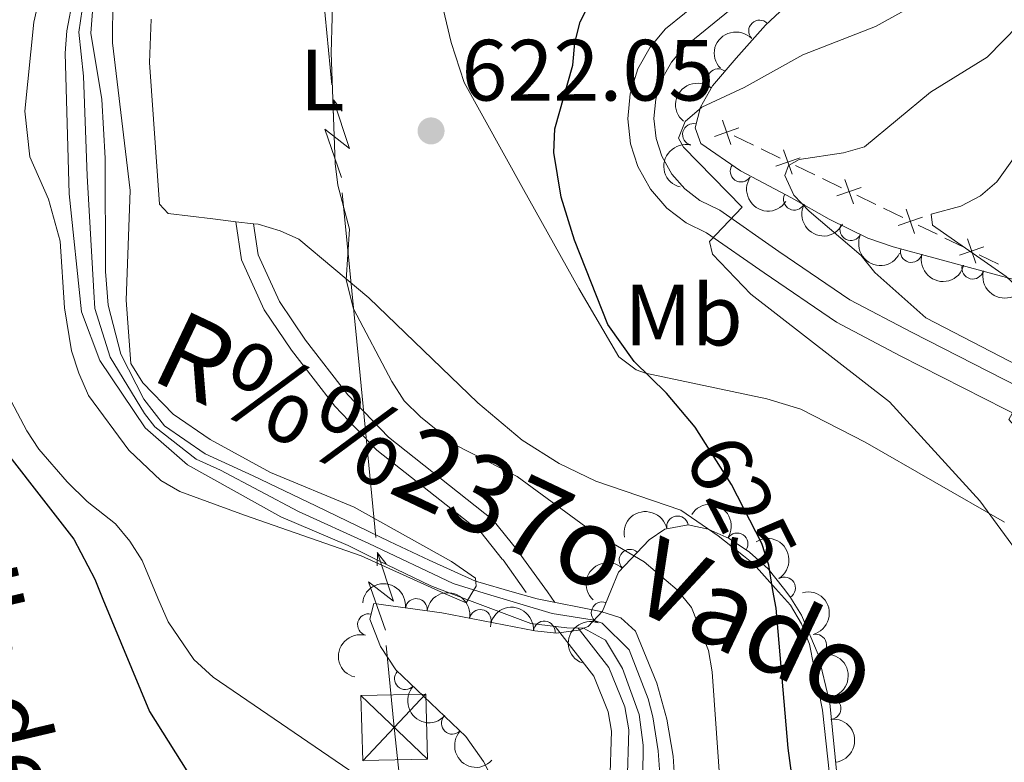
# Model space of a CAD drawing. Units: metres. Extents: x 655883 to 662839, y 702624 to 707408.
# Drawn here: x 655965 to 656079, y 704781 to 704867 of the extents above; entities that cross this region are included whole.
import ezdxf
from ezdxf.enums import TextEntityAlignment as Align

# ---------------------------------------------------------------- set-up
doc = ezdxf.new("R2010")
doc.units = ezdxf.units.M
doc.header["$MEASUREMENT"] = 0
for name, pattern in [('DGN Style 3', [108.43852993761469, 77.45609281258191, -30.98243712503277]), ('DGN Style 4', [124.00720459294365, 61.96487425006553, -30.98243712503277, 0.07745609281258192, -30.98243712503277]), ('DGN Style 5', [54.21926496880734, 23.23682784377457, -30.98243712503277])]:
    doc.linetypes.add(name, pattern=pattern)
for name, color, linetype, lineweight in [('Edificios construcciones cerramientos', 7, 'Continuous', 5), ('Elementos auxiliares', 7, 'Continuous', 5), ('Entidades rústicas y varios', 7, 'Continuous', 5), ('Hidrografía', 7, 'Continuous', 5), ('Líneas de conducción', 7, 'Continuous', 5), ('Relieve y altimetría', 7, 'Continuous', 5), ('Textos de rotulación', 7, 'Continuous', 5), ('Viales y ferrocarril', 7, 'Continuous', 5)]:
    doc.layers.add(name, color=color, linetype=linetype, lineweight=lineweight)
doc.styles.add('Style-arial', font='arial.shx', dxfattribs={"bigfont": 'arialbig.shx'})
doc.styles.add('Style-Arial Narrow', font='txt')
doc.styles.add('Style-Helvetica-Narrow-Oblique', font='txt')
doc.styles.add('Style-Times New Roman', font='txt')
doc.styles.add('Style-timesi', font='timesi.shx', dxfattribs={"bigfont": 'timesibig.shx'})

# ---------------------------------------------------------------- blocks, each defined once
blk = doc.blocks.new('5PATER')
at = {"layer": 'Relieve y altimetría', "linetype": 'Continuous', "lineweight": 5}
h = blk.add_hatch(color=250, dxfattribs=at)
edge = h.paths.add_edge_path()
edge.add_ellipse((0, 0), major_axis=(-1.095731442945027, -1.110710700472634), ratio=0.9994222409660319, start_angle=0, end_angle=360)
blk = doc.blocks.new('5TME_3')
at = {"layer": 'Líneas de conducción', "color": 250, "linetype": 'Continuous', "lineweight": 5}
for p, q in [((-3.838999999919906, 3.658999999985099), (3.839000000152737, -3.658999999985099)), ((3.631000000052154, 3.864999999990687), (-3.623999999836087, -3.871999999973923))]:
    blk.add_line(p, q, dxfattribs=at)
at = {"layer": 'Líneas de conducción', "color": 250, "linetype": 'Continuous', "lineweight": 5, "flags": 128}
blk.add_lwpolyline([(-3.658999999985099, -3.838999999919906), (3.839000000152737, -3.658999999985099), (3.659000000217929, 3.839000000152737), (-3.838999999919906, 3.658999999985099), (-3.623999999836087, -3.871999999973923)], dxfattribs=at)

msp = doc.modelspace()

# ---------------------------------------------------------------- linework, layer by layer
at = {"layer": 'Edificios construcciones cerramientos', "color": 250, "linetype": 'Continuous', "lineweight": 5}
for p, q in [((656047.5925591672, 704853.6718224359, 631.7943020586289), (656049.7989570852, 704852.6013785258, 632.2800572052012)), ((656050.6815162522, 704852.1732009617, 632.47435926383), (656052.8879141703, 704851.1027570516, 632.9601144104023)), ((656054.6530325045, 704850.2464019232, 633.34871852766), (656056.8594304225, 704849.1759580132, 633.8344736742323)), ((656057.7419895898, 704848.747780449, 634.0287757328612), (656059.9483875076, 704847.6773365389, 634.5145308794334)), ((656061.713505842, 704846.8209814106, 634.9031349966912), (656063.9199037601, 704845.7505375005, 635.3888901432634)), ((656064.8024629271, 704845.3223599363, 635.5831922018923), (656067.0088608451, 704844.2519160262, 636.0689473484646)), ((656068.7739791793, 704843.3955608979, 636.4575514657223), (656070.9803770974, 704842.3251169878, 636.9433066122946)), ((656071.8629362646, 704841.8969394236, 637.1376086709234), (656074.0693341824, 704840.8264955136, 637.6233638174956)), ((656075.8344525169, 704839.9701403852, 638.0119679347534), (656078.0408504347, 704838.8996964751, 638.4977230813257))]:
    msp.add_line(p, q, dxfattribs=at)
at = {"layer": 'Edificios construcciones cerramientos', "color": 250, "linetype": 'Continuous', "lineweight": 5, "flags": 128}
for points, elevation in [([(656046.2222997237, 704855.5023304231), (656047.1950398176, 704852.6963053502)], 631.6), ([(656048.111682307, 704854.5856879337), (656045.3056572343, 704853.6129478398)], 631.6), ([(656053.282773061, 704852.0769099104), (656054.2555131549, 704849.2708848375)], 633.1544164690312), ([(656055.1721556445, 704851.160267421), (656052.3661305716, 704850.1875273271)], 633.1544164690312), ([(656060.3432463985, 704848.6514893977), (656061.3159864924, 704845.8454643248)], 634.7088329380623), ([(656062.2326289818, 704847.7348469084), (656059.4266039091, 704846.7621068144)], 634.7088329380623), ([(656067.4037197358, 704845.2260688851), (656068.3764598297, 704842.4200438121)], 636.2632494070934), ([(656069.2931023194, 704844.3094263957), (656066.4870772464, 704843.3366863017)], 636.2632494070934), ([(656074.4641930733, 704841.8006483724), (656075.4369331673, 704838.9946232995)], 637.8176658761246), ([(656076.3535756567, 704840.884005883), (656073.547550584, 704839.9112657891)], 637.8176658761246)]:
    msp.add_lwpolyline(points, dxfattribs=dict(at, elevation=elevation))
at = {"layer": 'Elementos auxiliares', "color": 250, "linetype": 'Continuous', "lineweight": 5}
msp.add_3dface([(662838.6799999999, 702780.8800000001), (655986.44, 702624.3200000001), (655882.95, 707251.0700000001), (662730.5900000001, 707407.6499999999)], dxfattribs=at)
at = {"layer": 'Entidades rústicas y varios', "color": 92, "linetype": 'Continuous', "lineweight": 5}
msp.add_line((655992.19, 704843.53, 617.69), (655990.1300000001, 704843.75, 616.98), dxfattribs=at)
for points in [[(656010.95, 704881.3, 621.5), (656014.97, 704864.44, 622.3100000000001), (656016.46, 704859.8400000001, 622.52), (656023.28, 704847.5, 623.02), (656029.6699999999, 704836.06, 624.26), (656034.3, 704828.2, 624.26), (656036.28, 704826.6799999999, 624.58), (656037.3500000001, 704826.3300000001, 624.72), (656051.3500000001, 704823.3400000001, 626.13), (656055.27, 704822.1799999999, 626.5500000000001), (656062.6599999999, 704818.3600000001, 627.9300000000001), (656078.75, 704809.1400000001, 630.22)], [(655990.1300000001, 704843.75, 616.98), (655987.5, 704844.1000000001, 616.46), (655982.3300000001, 704844.73, 616.45), (655981.3200000001, 704845.8, 616.45), (655980.1799999999, 704862.1499999999, 616.45), (655980.3800000001, 704867.1300000001, 616.45)], [(656058.77, 704778.25, 626.02), (656057.77, 704787.46, 625.63), (656056.25, 704795.0800000001, 625.16), (656055.3500000001, 704797.3999999999, 625.16), (656054.0700000001, 704799.56, 625.16), (656052.3300000001, 704801.5, 625.16), (656049.81, 704804.3400000001, 625.16), (656048.6599999999, 704805.24, 624.9), (656045.73, 704807.5700000001, 624.26), (656041.4299999999, 704810.5, 624.26), (656031.6200000001, 704813.8600000001, 623.96), (656027.3899999999, 704815.8999999999, 623.7), (656023.1599999999, 704818.5900000001, 623.6), (656018.04, 704822.8800000001, 623.0600000000001), (656005.45, 704835, 620.71), (655997.3800000001, 704841.75, 619.21), (655995.23, 704842.71, 618.34), (655992.7, 704843.48, 617.87), (655992.19, 704843.53, 617.69)]]:
    msp.add_polyline3d(points, dxfattribs=at)
at = {"layer": 'Entidades rústicas y varios', "color": 92, "linetype": 'DGN Style 3', "lineweight": 5}
for points in [[(656083.73, 704836.06, 644.24), (656065.9199999999, 704840.8800000001, 640.4), (656062.98, 704841.8700000001, 639.9300000000001), (656058.54, 704844.06, 639.69), (656054.1799999999, 704846.53, 639.01), (656048.31, 704849.6400000001, 636.4300000000001), (656043.72, 704852.81, 633.84), (656043.0700000001, 704854.6200000001, 632.83), (656043.69, 704857, 631.8100000000001), (656045.0900000001, 704859.4299999999, 630.79), (656047.81, 704862.6300000001, 629.4), (656051.1799999999, 704866.4299999999, 628.9300000000001), (656056.6699999999, 704871.5800000001, 629.6800000000001)], [(656023.25, 704772.71, 623.04), (656018.6699999999, 704781.53, 624.08), (656016.6399999999, 704784.4299999999, 624), (656008.5700000001, 704792.1000000001, 622.94), (656006.8300000001, 704794.78, 622.58), (656005.5700000001, 704797.94, 622.21), (656006.06, 704799.74, 621.85), (656013.8800000001, 704798.69, 620.94), (656024.6100000001, 704796.6000000001, 620.64), (656027.1100000001, 704796.3400000001, 620.64), (656029.6200000001, 704796.6699999999, 620.64), (656030.73, 704797.1200000001, 620.64), (656032.3999999999, 704798.8500000001, 621), (656033.3600000001, 704801.2, 621.95), (656034.25, 704803.3700000001, 622.82), (656037.77, 704807.1100000001, 625.07), (656039.5700000001, 704808.3300000001, 626.08), (656042.29, 704808.8400000001, 627.1), (656044.6000000001, 704808.3400000001, 627.7), (656047.01, 704807.25, 628.16), (656049.3600000001, 704805.6799999999, 628.49), (656051.48, 704803.75, 628.65), (656053.25, 704801.52, 628.66), (656054.01, 704800.5700000001, 628.66), (656055.3300000001, 704798.3900000001, 628.66), (656057.25, 704793.8800000001, 628.66), (656058.6000000001, 704788.25, 628.66), (656059.8400000001, 704775.81, 628.66)]]:
    msp.add_polyline3d(points, dxfattribs=at)
at = {"layer": 'Entidades rústicas y varios', "color": 92, "linetype": 'Continuous', "lineweight": 5}
for centre, radius, start, end in [((656050.5086786628, 704865.773503131, 628.9608751673745), 1.250091938746999, 44.1359041650495, 223.3494585840449), ((656045.7324894955, 704860.1557451638, 630.0560043152714), 1.250091938746999, 50.60162496626305, 229.8151793852585), ((656042.8865243127, 704853.8382961827, 632.6450565421778), 1.250091938746999, 76.36488925352648, 255.5784436725219), ((656048.3744026767, 704849.6192324755, 635.8803345203809), 1.250091938746998, 146.3359691815531, 325.5495236005486), ((656054.5251133521, 704846.369234026, 638.6727202106263), 1.250091938746999, 153.0509547508164, 332.2645091698118), ((656061.0223660953, 704842.8573442388, 639.7631838654682), 1.250091938746998, 154.7116535517883, 333.9252079707837), ((656067.9972180184, 704840.3380453633, 640.586897332382), 1.250091938746999, 165.8227091378542, 345.0362635568496), ((656075.084905151, 704838.419872877, 642.1150679438721), 1.250091938746999, 165.8227091378542, 345.0362635568496), ((656041.0581982639, 704808.5891868838, 627.0969486882957), 1.250091938746999, 11.58581681551554, 190.7993712345109), ((656047.9166061704, 704806.6208460969, 628.4346304058217), 1.250091938746998, 327.2198665736161, 146.4334209926115), ((656035.5713047711, 704804.7454192871, 624.2025201462152), 1.250091938746999, 47.7018661282888, 226.9154205472842), ((656053.3918936467, 704801.55314398, 628.66), 1.250091938746999, 302.1612591272361, 121.3748135462315), ((656010.933911076, 704799.0658892132, 621.1385186350698), 1.250091938746998, 353.3187331291998, 172.5322875481952), ((656032.3557865731, 704798.6901782292, 621.4056592394658), 1.250091938746998, 68.74562434624752, 247.9591787652429), ((656005.4181038155, 704797.3077354168, 622.0944672265525), 1.250091938746998, 75.73798020127282, 254.9515346202683), ((656018.3094674121, 704797.8073470013, 620.7817853308431), 1.250091938746999, 349.94404182683, 169.1575962458254), ((656025.6850876601, 704796.4685753565, 620.64), 1.250091938746999, 355.0287454398789, 174.2422998588744), ((656056.971894809, 704794.9561300101, 628.66), 1.250091938746999, 284.4503471321339, 103.6639015511294), ((656009.670886592, 704791.0805968847, 622.963954858497), 1.250091938746998, 137.421903599442, 316.6354580184374), ((656058.6400080433, 704787.6519266572, 628.66), 1.250091938746998, 276.6585134232537, 95.87206784224921), ((656015.0827319175, 704785.9369966807, 623.6748044303721), 1.250091938746998, 137.421903599442, 316.6354580184374)]:
    msp.add_arc(centre, radius, start, end, dxfattribs=at)
at = {"layer": 'Entidades rústicas y varios', "color": 92, "linetype": 'Continuous', "lineweight": 5, "extrusion": (-0.004800418856948124, -0.2259382610245464, 0.9741297953476231)}
msp.add_arc((640927.2031327385, 700190.4807088951, -161792.5857159656), 2.516055640060342, 45.36446333574664, 225.9090503451193, dxfattribs=at)
at = {"layer": 'Entidades rústicas y varios', "color": 92, "linetype": 'Continuous', "lineweight": 5, "extrusion": (0.02067274083284325, -0.2250417285804042, 0.974129795347623)}
msp.add_arc((717770.6669120169, 625425.8144742226, -144446.7390181387), 2.516055640060342, 45.36446333574664, 225.9090503451193, dxfattribs=at)
at = {"layer": 'Entidades rústicas y varios', "color": 92, "linetype": 'Continuous', "lineweight": 5, "extrusion": (0.1164330555919164, -0.1936865647935548, 0.9741297953476231)}
msp.add_arc((925417.366365704, 259355.8237278943, -59519.17323489903), 2.516055640060342, 45.36446333574663, 225.9090503451193, dxfattribs=at)
at = {"layer": 'Entidades rústicas y varios', "color": 92, "linetype": 'Continuous', "lineweight": 5, "extrusion": (0.221850046134441, 0.04305460307730889, 0.9741297953476229)}
msp.add_arc((566949.1629180248, -758041.1951584084, 176511.0018024539), 2.516055640060343, 45.36446333574663, 225.9090503451193, dxfattribs=at)
at = {"layer": 'Entidades rústicas y varios', "color": 92, "linetype": 'Continuous', "lineweight": 5, "extrusion": (0.2152937811166257, 0.06870028841645932, 0.9741297953476229)}
msp.add_arc((472045.9177788591, -817423.1746039598, 190289.9474216471), 2.516055640060342, 45.36446333574665, 225.9090503451193, dxfattribs=at)
at = {"layer": 'Entidades rústicas y varios', "color": 92, "linetype": 'Continuous', "lineweight": 5, "extrusion": (0.2132123763151041, 0.07491077627460987, 0.974129795347623)}
msp.add_arc((447519.4204593428, -830410.7089309655, 193304.0566704492), 2.516055640060342, 45.36446333574666, 225.9090503451193, dxfattribs=at)
at = {"layer": 'Entidades rústicas y varios', "color": 92, "linetype": 'Continuous', "lineweight": 5, "extrusion": (0.1947796625689506, 0.1145950472992791, 0.9741297953476229)}
for centre in [(274817.5783594287, -898858.2919035262, 209184.1188897784), (274812.3310530911, -898862.9498712942, 209186.7682505448)]:
    msp.add_arc(centre, 2.516055640060343, 45.36446333574664, 225.9090503451193, dxfattribs=at)
at = {"layer": 'Entidades rústicas y varios', "color": 92, "linetype": 'Continuous', "lineweight": 5, "extrusion": (-0.2211594740670872, -0.0464718070056206, 0.9741297953476231)}
msp.add_arc((-554838.4701886976, 766742.0448838911, -177232.4834523491), 2.516055640060341, 45.36446333574664, 225.9090503451193, dxfattribs=at)
at = {"layer": 'Entidades rústicas y varios', "color": 92, "linetype": 'Continuous', "lineweight": 5, "extrusion": (-0.1256094492299497, -0.1878653988368985, 0.974129795347623)}
msp.add_arc((153618.7890479881, 926098.2201574997, -214203.0397720774), 2.516055640060343, 45.36446333574664, 225.9090503451193, dxfattribs=at)
at = {"layer": 'Entidades rústicas y varios', "color": 92, "linetype": 'Continuous', "lineweight": 5, "extrusion": (-0.2200257489115989, 0.05157336165006354, 0.974129795347623)}
msp.add_arc((-835924.5773928232, 465673.4122661364, -107387.0679390135), 2.516055640060342, 45.36446333574663, 225.9090503451192, dxfattribs=at)
at = {"layer": 'Entidades rústicas y varios', "color": 92, "linetype": 'Continuous', "lineweight": 5, "extrusion": (0.009261694152800523, -0.2257993862644853, 0.9741297953476229)}
msp.add_arc((684366.681630504, 659942.1971078508, -152460.2347545672), 2.516055640060342, 45.36446333574663, 225.9090503451192, dxfattribs=at)
at = {"layer": 'Entidades rústicas y varios', "color": 92, "linetype": 'Continuous', "lineweight": 5, "extrusion": (-0.1781652884543092, -0.1390261551147519, 0.9741297953476229)}
msp.add_arc((-152080.91524916, 926311.4459289531, -214258.6228810366), 2.516055640060341, 45.36446333574664, 225.9090503451193, dxfattribs=at)
at = {"layer": 'Entidades rústicas y varios', "color": 92, "linetype": 'Continuous', "lineweight": 5, "extrusion": (-0.1860401706365117, -0.1282972982004525, 0.974129795347623)}
msp.add_arc((-207779.4786121371, 915989.9742736316, -211864.5015513002), 2.516055640060342, 45.36446333574663, 225.9090503451193, dxfattribs=at)
at = {"layer": 'Entidades rústicas y varios', "color": 92, "linetype": 'Continuous', "lineweight": 5, "extrusion": (-0.1939079479693074, 0.1160639889471778, 0.9741297953476229)}
msp.add_arc((-941684.3170559492, 195894.2730284707, -44800.76162622008), 2.516055640060343, 45.36446333574664, 225.9090503451193, dxfattribs=at)
at = {"layer": 'Entidades rústicas y varios', "color": 92, "linetype": 'Continuous', "lineweight": 5, "extrusion": (-0.1739372768491583, -0.1442808564512199, 0.974129795347623)}
msp.add_arc((-123629.9150399063, 930329.0674721014, -215191.1862914977), 2.516055640060342, 45.36446333574663, 225.9090503451192, dxfattribs=at)
at = {"layer": 'Entidades rústicas y varios', "color": 92, "linetype": 'Continuous', "lineweight": 5, "extrusion": (0.08972423309681145, -0.2074143288473274, 0.9741297953476231)}
msp.add_arc((881933.2343647908, 376546.2689354893, -86717.8284090687), 2.516055640060342, 45.36446333574664, 225.9090503451193, dxfattribs=at)
at = {"layer": 'Entidades rústicas y varios', "color": 92, "linetype": 'Continuous', "lineweight": 5, "extrusion": (0.1143068821497292, -0.1949489125622561, 0.9741297953476229)}
msp.add_arc((922389.55202091, 269172.3328340448, -61807.3448375858), 2.516055640060343, 45.36446333574663, 225.9090503451192, dxfattribs=at)
at = {"layer": 'Entidades rústicas y varios', "color": 92, "linetype": 'Continuous', "lineweight": 5, "extrusion": (-0.1763823284340089, 0.1412813364609626, 0.9741297953476229)}
for centre in [(-960229.4279836302, 69727.5243469053, -15531.22358192629), (-960224.0682388775, 69732.63487507717, -15532.40917797532)]:
    msp.add_arc(centre, 2.516055640060341, 45.36446333574664, 225.9090503451193, dxfattribs=at)
at = {"layer": 'Entidades rústicas y varios', "color": 92, "linetype": 'Continuous', "lineweight": 5, "extrusion": (0.2258419456591983, 0.008158271683755575, 0.974129795347623)}
for centre in [(680646.8960696677, -663268.8242217096, 154511.414419347), (680641.5604531552, -663273.75109919, 154513.287137885)]:
    msp.add_arc(centre, 2.516055640060342, 45.36446333574663, 225.9090503451193, dxfattribs=at)
at = {"layer": 'Hidrografía', "color": 142, "linetype": 'Continuous', "lineweight": 15}
for points in [[(655972.8300000001, 704877.3700000001, 611.96), (655970.6399999999, 704865.78, 611.96), (655970.48, 704863.22, 612.53), (655970.9199999999, 704847.01, 612.53), (655972.3600000001, 704833.3700000001, 612.53), (655974.45, 704827.78, 613.11), (655979.7, 704820.01, 613.6800000000001), (655984.56, 704815.75, 613.6800000000001), (655995.3300000001, 704809.76, 614.25), (656003.0700000001, 704806.4299999999, 614.25), (656006.6300000001, 704804.69, 614.46), (656012.6000000001, 704801.78, 614.83), (656014.9299999999, 704800.8999999999, 614.83)], [(655973.98, 704873.0700000001, 612.24), (655973.4199999999, 704865.51, 612.24), (655974.6799999999, 704857.8800000001, 612.8100000000001), (655975.0900000001, 704851.1000000001, 612.24), (655975.1300000001, 704838.03, 612.3000000000001), (655975.4099999999, 704834.1599999999, 612.49), (655976.8800000001, 704828.52, 612.91), (655979.53, 704823.3300000001, 613.5), (655981.8999999999, 704820.25, 613.96), (655986.6100000001, 704817.03, 614.53), (655992.1499999999, 704814.47, 613.96), (655999.3600000001, 704811, 614.53), (656007.8600000001, 704806.8900000001, 614.53), (656012.4299999999, 704804.76, 614.79), (656017.77, 704802.3200000001, 615.11), (656022.27, 704801.02, 615.11)], [(656014.9299999999, 704800.8999999999, 614.83), (656024.1399999999, 704797.45, 614.83), (656028.3, 704796.94, 615.4), (656030.23, 704796.8999999999, 615.4), (656032.73, 704795.53, 615.4), (656034.72, 704792.27, 615.4), (656036.6200000001, 704786.95, 614.83), (656037.0900000001, 704783.3999999999, 615.23), (656037.02, 704776.24, 615.65), (656036.0900000001, 704770.94, 615.6), (656035.06, 704767.51, 615.4), (656033.31, 704765.27, 615.97), (656029.47, 704759.99, 615.97), (656016.03, 704748.1200000001, 616.5500000000001), (656006.1799999999, 704740.9299999999, 617.12), (656001.22, 704736.31, 617.12), (655997.4299999999, 704731.1200000001, 617.7)], [(656039.22, 704767.06, 615.6800000000001), (656039.54, 704767.95, 615.6800000000001), (656040.7, 704773.53, 615.6800000000001), (656040.8300000001, 704777.8400000001, 614.99), (656040.53, 704782.1400000001, 614.5500000000001), (656039.81, 704786.3999999999, 614.38), (656038.6799999999, 704790.56, 614.47), (656036.21, 704796.55, 615.11), (656034.5, 704798.0900000001, 615.11), (656032.19, 704798.8200000001, 615.11), (656024.8800000001, 704800.28, 615.11), (656022.27, 704801.02, 615.11)]]:
    msp.add_polyline3d(points, dxfattribs=at)
at = {"layer": 'Hidrografía', "color": 154, "linetype": 'Continuous', "lineweight": 15}
for points in [[(656037.02, 704776.24, 615.65), (656037.0900000001, 704783.3999999999, 615.23), (656036.6200000001, 704786.95, 614.83), (656034.72, 704792.27, 615.4), (656032.73, 704795.53, 615.4), (656030.23, 704796.8999999999, 615.4), (656028.3, 704796.94, 615.4), (656024.1399999999, 704797.45, 614.83), (656014.9299999999, 704800.8999999999, 614.83), (656012.6000000001, 704801.78, 614.83), (656006.6300000001, 704804.69, 614.46), (656003.0700000001, 704806.4299999999, 614.25), (655995.3300000001, 704809.76, 614.25), (655984.56, 704815.75, 613.6800000000001), (655979.7, 704820.01, 613.6800000000001), (655974.45, 704827.78, 613.11), (655972.3600000001, 704833.3700000001, 612.53), (655970.9199999999, 704847.01, 612.53), (655970.48, 704863.22, 612.53), (655970.6399999999, 704865.78, 611.96), (655972.8300000001, 704877.3700000001, 611.96)], [(655973.98, 704873.0700000001, 612.24), (655973.4199999999, 704865.51, 612.24), (655974.6799999999, 704857.8800000001, 612.8100000000001), (655975.0900000001, 704851.1000000001, 612.24), (655975.1300000001, 704838.03, 612.3000000000001), (655975.4099999999, 704834.1599999999, 612.49), (655976.8800000001, 704828.52, 612.91), (655979.53, 704823.3300000001, 613.5), (655981.8999999999, 704820.25, 613.96), (655986.6100000001, 704817.03, 614.53), (655992.1499999999, 704814.47, 613.96), (655999.3600000001, 704811, 614.53), (656007.8600000001, 704806.8900000001, 614.53), (656012.4299999999, 704804.76, 614.79), (656017.77, 704802.3200000001, 615.11), (656022.27, 704801.02, 615.11), (656024.8800000001, 704800.28, 615.11), (656032.19, 704798.8200000001, 615.11), (656034.5, 704798.0900000001, 615.11), (656036.21, 704796.55, 615.11), (656038.6799999999, 704790.56, 614.47), (656039.81, 704786.3999999999, 614.38), (656040.53, 704782.1400000001, 614.5500000000001), (656040.8300000001, 704777.8400000001, 614.99)]]:
    msp.add_polyline3d(points, dxfattribs=at)
at = {"layer": 'Hidrografía', "color": 2, "linetype": 'DGN Style 4', "lineweight": 5}
for points in [[(655973.4099999999, 704875.22, 612.1), (655972.03, 704865.6499999999, 612.1), (655972.5800000001, 704860.55, 612.67), (655973, 704849.05, 612.39), (655973.75, 704835.71, 612.46), (655973.8800000001, 704833.77, 612.51), (655975.6599999999, 704828.1499999999, 613.01), (655979.6200000001, 704821.6699999999, 613.59), (655980.8, 704820.1300000001, 613.82), (655985.5800000001, 704816.3900000001, 614.1), (655988.3500000001, 704815.1100000001, 613.9), (655997.3400000001, 704810.3800000001, 614.39), (656005.46, 704806.6599999999, 614.39), (656015.19, 704802.05, 614.9), (656018.77, 704800.96, 615.03)], [(656003.95, 704733.52, 617.83), (656008.19, 704737.9199999999, 617.84), (656016.1000000001, 704744.3800000001, 617.5500000000001), (656017.1399999999, 704745.28, 617.26), (656018.0900000001, 704746.0900000001, 617.26), (656019.1300000001, 704746.8999999999, 616.98), (656021.25, 704748.28, 616.95), (656029.9199999999, 704755.99, 616.46), (656030.78, 704756.97, 616.4), (656034.77, 704762.6499999999, 616.12), (656036.8500000001, 704766.48, 615.54), (656037.3, 704767.73, 615.54), (656038.3899999999, 704772.23, 615.64), (656038.96, 704780.6200000001, 615.01), (656038.81, 704782.77, 614.89), (656038.22, 704786.6699999999, 614.6), (656037.6499999999, 704788.76, 614.65), (656035.46, 704794.4099999999, 615.26), (656032.3700000001, 704797.5, 615.23), (656031.22, 704797.8600000001, 615.25), (656026.5900000001, 704798.6100000001, 615.59), (656018.77, 704800.96, 615.03)]]:
    msp.add_polyline3d(points, dxfattribs=at)
at = {"layer": 'Líneas de conducción', "color": 6, "linetype": 'Continuous', "lineweight": 5}
for p, q in [((656001.2025760221, 704859.5487047171, 615.032058598602), (655999.2732677674, 704879.4335281192, 614.0984805773104)), ((656004.3377019363, 704827.2358666887, 616.5491228832008), (656002.4083936815, 704847.1206900908, 615.6155448619093)), ((656006.267010191, 704807.3510432865, 617.4827009044923), (656004.3377019363, 704827.2358666887, 616.5491228832008))]:
    msp.add_line(p, q, dxfattribs=at)
at = {"layer": 'Líneas de conducción', "color": 6, "linetype": 'Continuous', "lineweight": 5, "extrusion": (0.4493364560978783, 0.8913868834677231, 0.05938158976567971), "flags": 128}
for points, elevation in [([(-268511.3938273903, -54232.56833778843), (-268507.1485359019, -54301.56509246895), (-268510.7031522304, -54289.59396771983), (-268506.5462535588, -54359.78788407947)], 923099.0817525564), ([(-268539.4119517879, -54227.48958043204), (-268535.1666602995, -54296.48633511258), (-268538.721276628, -54284.51521036345), (-268534.5643779566, -54354.70912672309)], 923054.9745997463)]:
    msp.add_lwpolyline(points, dxfattribs=dict(at, elevation=elevation))
at = {"layer": 'Líneas de conducción', "color": 6, "linetype": 'Continuous', "lineweight": 5, "extrusion": (0.02508927168633603, 0.9996133190172374, 0.01198919887199047), "flags": 128}
for points, elevation in [([(-638109.2249581497, -7967.166202721975), (-638109.2249581497, -8094.170380031523)], 721050.4615359779), ([(-638115.5974933207, -7964.091648923812), (-638115.5974933205, -8091.095826233362)], 720998.4405025927)]:
    msp.add_lwpolyline(points, dxfattribs=dict(at, elevation=elevation))
at = {"layer": 'Líneas de conducción', "color": 6, "linetype": 'Continuous', "lineweight": 5, "extrusion": (-0.6129187418894728, 0.7897152003385752, 0.02608674366091017), "flags": 128}
for points, elevation in [([(-950398.2772404246, -3355.340715075508), (-950398.2772404246, -3418.262128302424)], 154577.4623969046), ([(-950370.2742462, -3351.73420847052), (-950370.2742462, -3414.655621697435)], 154533.2009529089)]:
    msp.add_lwpolyline(points, dxfattribs=dict(at, elevation=elevation))
at = {"layer": 'Líneas de conducción', "color": 6, "linetype": 'Continuous', "lineweight": 5, "extrusion": (-0.9720681960613731, -0.0840255501166811, 0.219141801429068), "elevation": -696769.3377038175, "flags": 128}
msp.add_lwpolyline([(-645661.9760451615, 157130.130593545), (-645672.4206720877, 157129.1323955023), (-645681.9175673344, 157128.6775261707)], dxfattribs=at)
at = {"layer": 'Relieve y altimetría', "color": 30, "linetype": 'Continuous', "lineweight": 25, "elevation": 625, "flags": 128}
for points in [[(655946.01, 704879.55), (655946.26, 704880.3500000001), (655946.69, 704885.47), (655946.9099999999, 704898.6699999999), (655947.5700000001, 704901.1499999999), (655948.8400000001, 704902.3300000001), (655950.1000000001, 704902.3300000001), (655950.8300000001, 704901.46), (655951.31, 704899.49), (655951.25, 704891.73), (655950.6200000001, 704881.4099999999), (655948.0700000001, 704868.77), (655946.8, 704855.99), (655946.98, 704850.78), (655947.6100000001, 704845.5900000001), (655948.55, 704840.49), (655951.1499999999, 704829.98), (655952.1699999999, 704827.69), (655953.9099999999, 704826.03), (655956.22, 704824.6799999999), (655960.29, 704821.49), (655971.48, 704807.1699999999), (655973.8800000001, 704802.55), (655974.81, 704800.25)], [(656044.29, 704818.19), (656043.0900000001, 704820.0800000001), (656039.77, 704823.99), (656036.05, 704827.6699999999), (656033, 704831.9299999999), (656029.1699999999, 704841.6599999999), (656027.6399999999, 704846.5900000001), (656026.79, 704851.74), (656026.9099999999, 704854.47), (656029, 704861.81), (656029.2, 704864.4199999999), (656029.8200000001, 704866.8400000001), (656031.01, 704869.1499999999)], [(656087.26, 704741.5700000001), (656069.03, 704754.79), (656063.1799999999, 704759.8900000001), (656061.8500000001, 704762.01), (656061.75, 704763.47), (656062.4199999999, 704765.8900000001), (656062.03, 704767.74), (656060.8700000001, 704768.9199999999), (656056.47, 704771.5900000001), (656055.0800000001, 704773.6799999999), (656053.8, 704783.0700000001), (656052.4099999999, 704799.22), (656052.1499999999, 704800.6300000001), (656052, 704801.49)], [(655974.81, 704800.25), (655980.2, 704787.3), (655985.3300000001, 704779.1300000001), (655987.44, 704776.1300000001), (655989.31, 704774.44), (655990.6200000001, 704772.26), (655991.52, 704769.75), (655991.6100000001, 704754.3600000001), (655991.4299999999, 704751.8700000001), (655990.3700000001, 704746.6000000001), (655990.6100000001, 704744.1100000001), (655991.71, 704741.8500000001), (655992.28, 704739.3800000001), (655991.77, 704737.73), (655990.3700000001, 704735.6599999999), (655986.94, 704731.8)]]:
    msp.add_lwpolyline(points, dxfattribs=at)
at = {"layer": 'Relieve y altimetría', "color": 30, "linetype": 'Continuous', "lineweight": 5, "flags": 128}
for points, elevation in [([(655968.6000000001, 704874.5800000001), (655966.8400000001, 704866.78), (655965.8200000001, 704856.53), (655966.3700000001, 704851.25), (655968.54, 704846.3900000001), (655969.8999999999, 704841.53), (655970.3700000001, 704833.8300000001), (655971.19, 704828.8700000001), (655972.03, 704826.3200000001), (655973.1699999999, 704823.72), (655977.8, 704817.4199999999), (655981.5, 704813.9199999999), (655983.6699999999, 704812.6799999999), (655991.1200000001, 704809.9199999999), (656004.5700000001, 704805.26), (656014.28, 704800.8800000001)], 615), ([(656003.69, 704833.75), (656002.8400000001, 704837.06), (656003.25, 704842.8999999999), (656001.9099999999, 704848.01), (656001.5800000001, 704850.48), (656001.1100000001, 704863.25), (656001.3400000001, 704871.44)], 620), ([(656048.5, 704845.47), (656041.72, 704852.3600000001), (656041.1699999999, 704853.4199999999), (656041.9299999999, 704855.3400000001), (656043.8500000001, 704856.99), (656048.72, 704859.27), (656055.48, 704863.03), (656063.8600000001, 704866.28), (656071.75, 704870.6599999999)], 630), ([(656014.28, 704800.8800000001), (656016.6699999999, 704799.8400000001), (656017.3300000001, 704800.9299999999), (656017.8500000001, 704801.77), (656017.76, 704802.6699999999), (656014.98, 704804.5900000001), (656003.78, 704810.8700000001), (655994.1300000001, 704814.8400000001), (655987.1799999999, 704818.6499999999), (655982.9299999999, 704821.5700000001), (655979.4199999999, 704825.2), (655978.05, 704827.4199999999), (655977.48, 704834.74), (655977.97, 704847.3900000001), (655975.9299999999, 704864.3900000001), (655975.95, 704869.5900000001)], 615), ([(656111.2, 704802.46), (656110.47, 704803.0700000001), (656098.8999999999, 704809), (656088.9199999999, 704813.6499999999), (656082.69, 704817.75), (656080.8300000001, 704819.21), (656079.25, 704820.97), (656081.1799999999, 704824.4299999999), (656081.48, 704826.5900000001), (656069.6599999999, 704832.69), (656063.81, 704837.94), (656062.23, 704839.8800000001), (656056.21, 704844.98), (656054.47, 704846.8300000001), (656053.4299999999, 704849.1000000001), (656053.8300000001, 704850.27), (656055.0700000001, 704850.95), (656060.2, 704851.73), (656062.6100000001, 704852.4099999999), (656070.2, 704858.73), (656076.73, 704862.76), (656080.3800000001, 704866.49), (656082.6200000001, 704868.1300000001)], 635), ([(656133.23, 704802.81), (656128.8500000001, 704804.96), (656108.9099999999, 704815.1400000001), (656105.46, 704817.51), (656100.01, 704822.75), (656093.3700000001, 704826.95), (656086.6699999999, 704830.6400000001), (656084.48, 704832.26), (656078.95, 704837.46), (656070.4299999999, 704843.3900000001), (656070.29, 704844.6300000001), (656073.72, 704845.5800000001), (656075.96, 704846.76), (656077.8600000001, 704848.3900000001), (656082.6599999999, 704855.0900000001), (656084.4299999999, 704857.1200000001), (656086.3600000001, 704858.73), (656089.77, 704862.8), (656091.06, 704865.3500000001), (656092.5800000001, 704867.3300000001)], 640), ([(656080.72, 704804.99), (656075.9099999999, 704811.6000000001), (656065.47, 704823), (656049.5, 704835.44), (656045.0800000001, 704840.03), (656044.75, 704841.48), (656048.5, 704845.47)], 630), ([(656046.27, 704774.45), (656045.05, 704791.8600000001), (656044.6200000001, 704794.3200000001), (656042.6699999999, 704799.31), (656041, 704801.3200000001), (656037.22, 704804.5700000001), (656031.0700000001, 704808.1799999999), (656022.5800000001, 704814.4099999999), (656015.4099999999, 704818.05), (656011.44, 704821.27), (656009.54, 704823.1400000001), (656008.1200000001, 704825.3600000001), (656003.69, 704833.75)], 620), ([(655960.5900000001, 704829.9299999999), (655966.05, 704819.6499999999), (655967.4299999999, 704817.56), (655970.71, 704813.77), (655972.98, 704811.53), (655976.27, 704808.9299999999), (655977.9199999999, 704806.94), (655979.3400000001, 704804.73), (655981.1499999999, 704800.3600000001), (655982.3200000001, 704797.6200000001), (655985.29, 704793.28), (655987.53, 704791.27), (656004.75, 704779.5)], 620)]:
    msp.add_lwpolyline(points, dxfattribs=dict(at, elevation=elevation))
at = {"layer": 'Relieve y altimetría', "color": 27, "linetype": 'DGN Style 5', "lineweight": 25, "elevation": 625, "flags": 128}
msp.add_lwpolyline([(656052, 704801.49), (656051.56, 704804.1799999999), (656050.75, 704806.69), (656047.28, 704813.47), (656044.29, 704818.19)], dxfattribs=at)
at = {"layer": 'Viales y ferrocarril', "color": 250, "linetype": 'Continuous', "lineweight": 5, "extrusion": (0.8139824853783388, 0.5715196173932944, 0.1039126577079286), "elevation": 936865.3871333415, "flags": 128}
msp.add_lwpolyline([(199844.3677533169, -97262.69102855021), (199845.857961543, -97262.53015766383), (199850.5866475205, -97262.02743614386)], dxfattribs=at)
at = {"layer": 'Viales y ferrocarril', "color": 250, "linetype": 'DGN Style 3', "lineweight": 5}
for points in [[(656084.4199999999, 704819.3, 635.5600000000001), (656066.7, 704828.3200000001, 632.94), (656059.3800000001, 704832.2, 632.12), (656051.02, 704837.8700000001, 631.4300000000001), (656044.3899999999, 704842.51, 630.48), (656042.04, 704843.6599999999, 630.23), (656039.8300000001, 704845.3500000001, 629.91), (656037.94, 704847.52, 629.54), (656036.47, 704850.1300000001, 629.09), (656035.6300000001, 704852.76, 628.66), (656035.3200000001, 704855.6300000001, 628.19), (656035.5900000001, 704858.51, 627.74), (656036.48, 704861.3900000001, 627.29), (656037.8899999999, 704863.9099999999, 626.91), (656039.6799999999, 704866.01, 626.6), (656050.02, 704874.48, 625.16)], [(656023.6000000001, 704801.04, 616.12), (656020.94, 704804.77, 616.82), (656020.8400000001, 704804.8700000001, 616.82), (656018.3600000001, 704807.98, 616.94), (656006.3999999999, 704817.45, 616.94), (656001.53, 704822.52, 616.94), (655996.55, 704828.95, 616.94), (655993.4199999999, 704833.6000000001, 616.94), (655990.77, 704839.3900000001, 616.94), (655990.1300000001, 704843.75, 616.94)], [(655966.72, 704734.49, 630.71), (655972.99, 704736.02, 629.79), (655980.95, 704738.28, 627.83), (655983.98, 704739.3400000001, 627.04), (655988.0900000001, 704741.56, 625.63), (655991.5900000001, 704744.0700000001, 624.8000000000001), (655995.27, 704747.19, 624.0500000000001), (656001.96, 704755.4199999999, 622.44), (656005.3800000001, 704758.6799999999, 621.07), (656007.56, 704760.3999999999, 621.07), (656012.53, 704762.1200000001, 620.17), (656017.73, 704762.73, 618.3100000000001), (656020.01, 704763.3600000001, 618.77), (656022.3700000001, 704764.1000000001, 618.3100000000001), (656027.1599999999, 704765.94, 618.3100000000001), (656031.1100000001, 704768.25, 617.4), (656031.79, 704769.6100000001, 617.39), (656032.54, 704773.01, 617.39), (656033.25, 704779.03, 616.48), (656033.4199999999, 704785.04, 616.02), (656033.04, 704787.28, 616.02), (656031.3899999999, 704791.3700000001, 616.02), (656026.9299999999, 704797.1000000001, 616.02)]]:
    msp.add_polyline3d(points, dxfattribs=at)
at = {"layer": 'Viales y ferrocarril', "color": 250, "linetype": 'Continuous', "lineweight": 5}
for points in [[(656085.78, 704821.98, 635.5600000000001), (656068.0800000001, 704830.99, 632.94), (656060.9299999999, 704834.78, 632.12), (656052.72, 704840.3400000001, 631.4300000000001), (656045.9199999999, 704845.1000000001, 630.48), (656043.6300000001, 704846.22, 630.23), (656041.8899999999, 704847.55, 629.91), (656040.3999999999, 704849.25, 629.54), (656039.23, 704851.3300000001, 629.09), (656038.5800000001, 704853.3900000001, 628.66), (656038.3300000001, 704855.6599999999, 628.19), (656038.54, 704857.9199999999, 627.74), (656039.25, 704860.2, 627.29), (656040.3600000001, 704862.19, 626.91), (656041.79, 704863.8600000001, 626.6), (656051.8300000001, 704872.0800000001, 625.16)], [(656023.29, 704804.9199999999, 616.6800000000001), (656022.53, 704805.98, 616.82), (656019.77, 704809.4099999999, 616.94), (656007.75, 704818.94, 616.94), (656003.05, 704823.8300000001, 616.94), (655998.1699999999, 704830.1200000001, 616.94), (655995.1699999999, 704834.5800000001, 616.94), (655992.71, 704839.96, 616.94), (655992.19, 704843.53, 616.94)], [(655966.46, 704732.3700000001, 630.71), (655973.5, 704734.0800000001, 629.79), (655981.55, 704736.3700000001, 627.83), (655984.8, 704737.51, 627.04), (655989.1499999999, 704739.8600000001, 625.63), (655992.8300000001, 704742.49, 624.8000000000001), (655996.7, 704745.78, 624.0500000000001), (656003.4299999999, 704754.06, 622.44), (656006.69, 704757.1699999999, 621.07), (656008.54, 704758.6200000001, 621.07), (656012.98, 704760.1599999999, 620.17), (656018.1200000001, 704760.76, 618.3100000000001), (656020.5800000001, 704761.44, 618.77), (656023.03, 704762.21, 618.3100000000001), (656028.03, 704764.1300000001, 618.3100000000001), (656032.6300000001, 704766.8200000001, 617.4), (656033.69, 704768.9299999999, 617.39), (656034.52, 704772.6699999999, 617.39), (656035.25, 704778.8800000001, 616.48), (656035.4199999999, 704785.1799999999, 616.02), (656034.97, 704787.8300000001, 616.02), (656033.1300000001, 704792.3800000001, 616.02), (656029.6100000001, 704796.9099999999, 616.02)]]:
    msp.add_polyline3d(points, dxfattribs=at)

# ---------------------------------------------------------------- block references
at = {"layer": 'Líneas de conducción', "color": 250, "linetype": 'Continuous', "lineweight": 5}
msp.add_blockref('5TME_3', (656008.3899999999, 704785.47, 618.51), dxfattribs=at)
at = {"layer": 'Relieve y altimetría', "color": 250, "linetype": 'Continuous', "lineweight": 5}
msp.add_blockref('5PATER', (656012.6399999999, 704854.25, 622.04), dxfattribs=at)

# ---------------------------------------------------------------- texts
at = {"layer": 'Entidades rústicas y varios', "color": 92, "linetype": 'Continuous', "lineweight": 5, "style": 'Style-Arial Narrow'}
for s, p in [('L', (656000.0911652173, 704860.11001, 619.8100000000001)), ('Mb', (656041.7498759681, 704833.0100100001, 627.42))]:
    msp.add_text(s, height=7.000020000000001, dxfattribs=at).set_placement(p, align=Align.MIDDLE_CENTER)
at = {"layer": 'Textos de rotulación', "color": 1, "linetype": 'Continuous', "lineweight": 5, "style": 'Style-Times New Roman'}
msp.add_text('NA-5700 Petilla de Aragón', height=7.999980000000001, rotation=283.2136805758359, dxfattribs=at).set_placement((655960.2820939138, 704803.1837762434, 627.2), align=Align.MIDDLE_CENTER)
at = {"layer": 'Textos de rotulación', "color": 250, "linetype": 'Continuous', "lineweight": 5, "style": 'Style-arial'}
msp.add_text('622.05', height=7.000020000000001, dxfattribs=at).set_placement((656016.1399999999, 704857.75, 622.04))
at = {"layer": 'Textos de rotulación', "color": 142, "linetype": 'Continuous', "lineweight": 5, "style": 'Style-timesi'}
msp.add_text('R%%237o Vado', height=8.9997, rotation=334.5823249736704, dxfattribs=at).set_placement((655980.02, 704825.71, 615.09))
at = {"layer": 'Textos de rotulación', "color": 27, "linetype": 'Continuous', "lineweight": 5, "style": 'Style-Helvetica-Narrow-Oblique'}
msp.add_text('625', height=7.000020000000001, rotation=297.1033397750969, dxfattribs=at).set_placement((656048.4212541219, 704811.2565953897, 625), align=Align.MIDDLE_CENTER)

doc.saveas('drawing.dxf')
